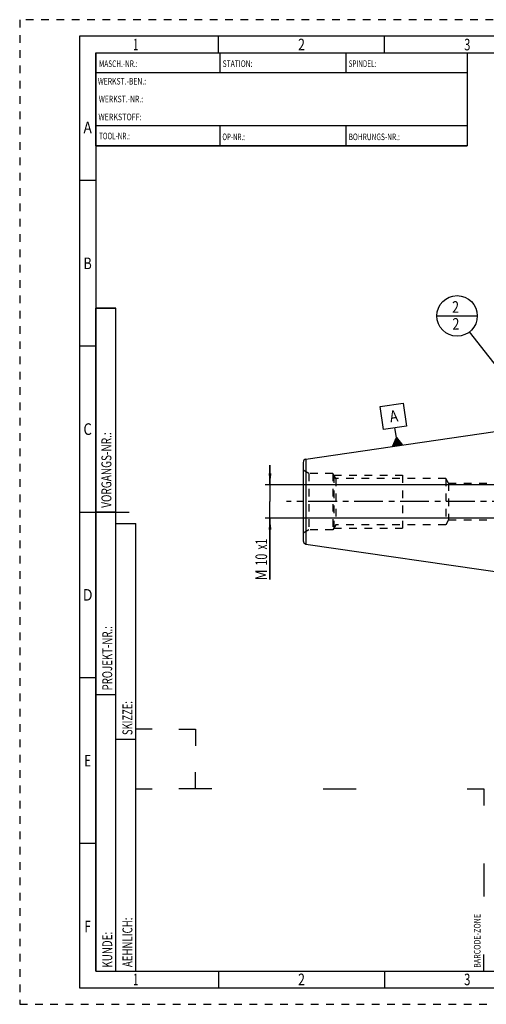
# Model space of a CAD drawing. Units: millimetres. Extents: x 0 to 420, y 0 to 297.
# Drawn here: x 0 to 141, y 0 to 297 of the extents above; entities that cross this region are included whole.
import ezdxf
from ezdxf.enums import TextEntityAlignment as Align

# ---------------------------------------------------------------- set-up
doc = ezdxf.new("R2010")
doc.units = ezdxf.units.MM
doc.header["$LTSCALE"] = 23.1
doc.linetypes.add('CENTER', pattern=[0.6, 0.375, -0.075, 0.075, -0.075])
doc.linetypes.add('HIDDEN', pattern=[0.2, 0.1, -0.1])
doc.layers.get('0').update_dxf_attribs({"linetype": 'CONTINUOUS'})
for name, color, linetype in [('30338758_AXIS', 7, 'CONTINUOUS'), ('30338758_CL', 7, 'CONTINUOUS'), ('30338758_DIM', 7, 'CONTINUOUS'), ('30338758_HL', 7, 'CONTINUOUS'), ('606431746-000-00-ED1_CL', 7, 'CONTINUOUS'), ('606431746-000-00-ED1_FORMAT', 7, 'CONTINUOUS')]:
    doc.layers.add(name, color=color, linetype=linetype)
doc.styles.get("Standard").update_dxf_attribs({"font": 'TXT.SHX', "width": 0.7})
doc.styles.add('TEXTSTYLE_2', font='TXT.SHX', dxfattribs={"width": 0.675})
doc.dimstyles.new('DIMSTYLE_1', dxfattribs={"dimtxt": 3.5, "dimasz": 3.5, "dimexe": 0.18, "dimexo": 0.0625, "dimgap": 0.09, "dimtad": 1, "dimdec": 3, "dimdsep": 46, "dimtxsty": 'STANDARD', "dimblk": '_FILLED', "dimblk1": '_FILLED', "dimblk2": '_FILLED', "dimcen": 0.09, "dimclrt": 2, "dimadec": 0, "dimazin": 0, "dimtp": 0.1, "dimtm": 0.1, "dimtfac": 1, "dimtdec": 3, "dimtofl": 0, "dimtmove": 0, "dimatfit": 3, "dimldrblk": '_FILLED', "dimfxl": 1, "dimtolj": 1, "dimarcsym": 0})
doc.dimstyles.get("Standard").update_dxf_attribs({"dimtxt": 3.5, "dimasz": 3.5, "dimexe": 0.18, "dimexo": 0.0625, "dimgap": 0.09, "dimtad": 1, "dimdec": 3, "dimdsep": 46, "dimtxsty": 'STANDARD', "dimblk": '_FILLED', "dimblk1": '_FILLED', "dimblk2": '_FILLED', "dimcen": 0.09, "dimclrt": 2, "dimadec": 0, "dimazin": 0, "dimtol": 1, "dimtp": 0.005, "dimtm": 0.005, "dimtfac": 1, "dimtdec": 3, "dimtofl": 0, "dimtmove": 0, "dimatfit": 3, "dimldrblk": '_FILLED', "dimfxl": 1, "dimtolj": 1, "dimarcsym": 0})

# ---------------------------------------------------------------- blocks, each defined once
blk = doc.blocks.new('BARCODEBOX_BL0', base_point=(87.5, 46.5))
at = {"layer": '606431746-000-00-ED1_FORMAT', "color": 3, "linetype": 'CONTINUOUS'}
for p, q in [((40, 83), (35, 83)), ((48, 83), (53, 83)), ((53, 83), (53, 78)), ((53, 65), (53, 70)), ((35, 65), (40, 65)), ((58, 65), (48, 65)), ((91.5, 65), (101.5, 65)), ((135, 65), (140, 65)), ((140, 65), (140, 60)), ((140, 42.5), (140, 32.5)), ((140, 10), (140, 15))]:
    blk.add_line(p, q, dxfattribs=at)
at = {"layer": '606431746-000-00-ED1_FORMAT', "color": 2, "linetype": 'CONTINUOUS', "width": 0.787698}
blk.add_text('BARCODE-ZONE', height=2, rotation=90, dxfattribs=at).set_placement((139, 11))
blk = doc.blocks.new('_FILLED')
at = {"color": 0, "linetype": 'BYBLOCK'}
blk.add_solid([(0, 0), (-1, 0.125), (-1, -0.125)], dxfattribs=at)
blk = doc.blocks.new('*D7')
at = {"layer": '30338758_DIM', "color": 3, "linetype": 'CONTINUOUS'}
for p, q in [((75.5, 156.65), (75.5, 162.65)), ((75.5, 162.65), (75.5, 151.65)), ((205.9, 156.65), (74, 156.65)), ((75.5, 128.17), (75.5, 151.65)), ((205.9, 146.65), (74, 146.65)), ((75.5, 146.65), (75.5, 128.17))]:
    blk.add_line(p, q, dxfattribs=at)
at = {"layer": '30338758_DIM', "color": 3, "linetype": 'CONTINUOUS', "xscale": 3.5, "yscale": 3.5, "zscale": 3.5}
for p, rotation in [((75.5, 156.65), 270), ((75.5, 146.65), 90)]:
    blk.add_blockref('_FILLED', p, dxfattribs=dict(at, rotation=rotation))
at = {"layer": '30338758_DIM', "color": 2, "linetype": 'CONTINUOUS'}
for s, width, p in [('x1', 0.642857, (74.62, 140.42)), ('10', 0.678571, (74.62, 135.92)), ('M', 0.857143, (74.62, 131.17))]:
    blk.add_text(s, height=3.5, rotation=90, dxfattribs=dict(at, width=width)).set_placement(p, align=Align.RIGHT)
blk = doc.blocks.new('GEOM_TOLERANCE_SYMBOLS_BL2', base_point=(112.67, 174.82))
at = {"layer": '606431746-000-00-ED1_CL', "color": 3, "linetype": 'CONTINUOUS'}
for p, q in [((108.7, 180.35), (115.63, 181.36)), ((115.63, 181.36), (116.64, 174.44)), ((109.71, 173.43), (108.7, 180.35)), ((116.64, 174.44), (109.71, 173.43)), ((113.61, 170.96), (113.17, 173.93)), ((112.48, 168.27), (113.61, 170.96)), ((113.08, 168.36), (112.93, 169.35)), ((113.18, 168.37), (113.01, 169.53)), ((113.28, 168.39), (113.08, 169.71)), ((113.37, 168.4), (113.16, 169.89)), ((113.47, 168.42), (113.23, 170.07)), ((113.57, 168.43), (113.31, 170.25)), ((113.67, 168.45), (113.38, 170.43)), ((113.77, 168.46), (113.46, 170.61)), ((113.87, 168.48), (113.53, 170.78)), ((113.61, 170.96), (115.45, 168.71)), ((113.97, 168.49), (113.61, 170.96)), ((114.07, 168.5), (113.73, 170.81)), ((114.17, 168.52), (113.85, 170.66)), ((114.27, 168.53), (113.98, 170.51)), ((114.36, 168.55), (114.1, 170.36)), ((114.46, 168.56), (114.22, 170.21)), ((114.56, 168.58), (114.35, 170.06)), ((114.66, 168.59), (114.47, 169.91)), ((114.76, 168.61), (114.59, 169.76)), ((114.86, 168.62), (114.72, 169.61)), ((114.96, 168.63), (114.84, 169.46)), ((115.06, 168.65), (114.96, 169.3)), ((115.46, 168.71), (112.49, 168.27)), ((112.58, 168.29), (112.56, 168.46)), ((112.68, 168.3), (112.63, 168.64)), ((112.78, 168.32), (112.71, 168.82)), ((112.88, 168.33), (112.78, 168.99)), ((112.98, 168.35), (112.86, 169.17)), ((115.16, 168.66), (115.08, 169.15)), ((115.25, 168.68), (115.21, 169)), ((115.35, 168.69), (115.33, 168.85))]:
    blk.add_line(p, q, dxfattribs=at)
at = {"layer": '606431746-000-00-ED1_CL', "color": 2, "linetype": 'CONTINUOUS', "width": 0.857143}
blk.add_text('A', height=3.5, rotation=8.2972, dxfattribs=at).set_placement((111.84, 175.5))
blk = doc.blocks.new('BOMBALLOON_BL4', base_point=(131.92, 207.65))
at = {"layer": '606431746-000-00-ED1_CL', "color": 3, "linetype": 'CONTINUOUS'}
blk.add_line((125.79, 207.65), (138.04, 207.65), dxfattribs=at)
blk.add_circle((131.92, 207.65), 6.12, dxfattribs=at)
at = {"layer": '606431746-000-00-ED1_CL', "color": 2, "linetype": 'CONTINUOUS', "width": 0.785714}
for p in [(130.44, 208.59), (130.54, 203.48)]:
    blk.add_text('2', height=3.5, dxfattribs=at).set_placement(p)

msp = doc.modelspace()

# ---------------------------------------------------------------- linework, layer by layer
at = {"layer": '30338758_AXIS', "color": 3, "linetype": 'CENTER'}
msp.add_line((275.8992, 151.6507), (80.4992, 151.6507), dxfattribs=at)
at = {"layer": '30338758_CL', "color": 7, "linetype": 'CONTINUOUS'}
for p, q in [((86.3549, 164.4629), (150.8992, 173.8757)), ((85.4992, 163.4734), (85.4992, 139.8281)), ((86.3549, 138.8385), (150.8992, 129.4257))]:
    msp.add_line(p, q, dxfattribs=at)
at = {"layer": '30338758_CL', "color": 9, "linetype": 'CONTINUOUS'}
msp.add_line((86.3549, 164.4629), (86.3549, 138.8385), dxfattribs=at)
at = {"layer": '30338758_CL', "color": 7, "linetype": 'CONTINUOUS'}
for centre, start, end in [((86.4992, 163.4734), 98.29722, 180), ((86.4992, 139.8281), 180, 261.70278)]:
    msp.add_arc(centre, 1, start, end, dxfattribs=at)
at = {"layer": '30338758_HL', "color": 6, "linetype": 'HIDDEN'}
for p, q in [((87.2312, 160.1507), (85.4992, 161.1507)), ((87.2312, 160.1507), (87.2312, 143.1507)), ((94.4992, 160.1507), (87.2312, 160.1507)), ((94.4992, 160.1507), (94.4992, 143.1507)), ((95.3652, 158.6507), (94.4992, 160.1507)), ((94.7879, 159.6507), (94.7879, 143.6507)), ((94.7879, 159.6507), (115.4992, 159.6507)), ((95.3652, 158.6507), (95.3652, 144.6507)), ((128.4992, 158.6507), (95.3652, 158.6507)), ((115.4992, 159.6507), (115.4992, 143.6507)), ((128.4992, 158.6507), (128.4992, 144.6507)), ((129.3652, 157.1507), (128.4992, 158.6507)), ((129.3652, 157.1507), (129.3652, 146.1507)), ((129.3652, 157.1507), (161.62, 157.1507)), ((129.3652, 146.1507), (128.4992, 144.6507)), ((129.3652, 146.1507), (161.62, 146.1507)), ((87.2312, 143.1507), (85.4992, 142.1507)), ((94.4992, 143.1507), (87.2312, 143.1507)), ((95.3652, 144.6507), (94.4992, 143.1507)), ((94.7879, 143.6507), (115.4992, 143.6507)), ((128.4992, 144.6507), (95.3652, 144.6507))]:
    msp.add_line(p, q, dxfattribs=at)
at = {"layer": '606431746-000-00-ED1_FORMAT', "color": 6, "linetype": 'HIDDEN'}
for p, q in [((0, 297), (0, 0)), ((420, 297), (0, 297)), ((0, 0), (420, 0))]:
    msp.add_line(p, q, dxfattribs=at)
at = {"layer": '606431746-000-00-ED1_FORMAT', "color": 7, "linetype": 'CONTINUOUS'}
for p, q in [((18, 292), (18, 5)), ((415, 292), (18, 292)), ((23, 259), (23, 287)), ((23.0001, 287), (135.0001, 287)), ((60.5, 281.0048), (60.5, 287)), ((98.5, 281.0048), (98.5, 287)), ((135, 287), (135, 259)), ((135.0001, 281), (23.0001, 281)), ((135.0001, 265), (23.0001, 265)), ((60.5, 259), (60.5, 265)), ((98.5, 259), (98.5, 265)), ((135.0001, 259), (23.0001, 259)), ((18, 148.5), (33, 148.5)), ((18, 5), (415, 5))]:
    msp.add_line(p, q, dxfattribs=at)
at = {"layer": '606431746-000-00-ED1_FORMAT', "color": 3, "linetype": 'CONTINUOUS'}
for p, q in [((60, 287), (60, 292)), ((110, 287), (110, 292)), ((23, 287), (135, 287)), ((23, 287), (23, 259)), ((23, 287), (23.0001, 287)), ((135, 287), (135, 259)), ((135.0001, 287), (264.9014, 287)), ((23, 259), (135, 259)), ((23, 259), (23, 10)), ((23, 248.5), (18, 248.5)), ((23, 10), (23, 210)), ((23, 210), (29, 210)), ((29, 210), (23, 210)), ((29, 10), (29, 210)), ((29, 10), (29, 210)), ((23, 198.5), (18, 198.5)), ((23, 148.515), (29, 148.515)), ((29, 10), (29, 145)), ((29, 145), (35, 145)), ((35, 10), (35, 145)), ((23, 98.5), (18, 98.5)), ((23, 93.5), (29, 93.5)), ((29, 80), (35, 80)), ((23, 48.5), (18, 48.5)), ((23, 10), (29, 10)), ((23, 10), (147, 10)), ((29, 10), (35, 10)), ((60, 10), (60, 5)), ((110, 10), (110, 5))]:
    msp.add_line(p, q, dxfattribs=at)

# ---------------------------------------------------------------- block references
at = {"layer": '606431746-000-00-ED1_CL', "color": 3, "linetype": 'CONTINUOUS'}
for name, p in [('BOMBALLOON_BL4', (131.9172, 207.6507)), ('GEOM_TOLERANCE_SYMBOLS_BL2', (112.6697, 174.8186))]:
    msp.add_blockref(name, p, dxfattribs=at)
at = {"layer": '606431746-000-00-ED1_FORMAT', "color": 3, "linetype": 'CONTINUOUS'}
msp.add_blockref('BARCODEBOX_BL0', (87.5, 46.5), dxfattribs=at)

# ---------------------------------------------------------------- texts
at = {"layer": '606431746-000-00-ED1_FORMAT', "color": 90, "linetype": 'CONTINUOUS', "style": 'TEXTSTYLE_2'}
for s, width, p in [('1', 0.571429, (35, 287.75)), ('2', 0.785714, (85, 287.75)), ('3', 0.714286, (135, 287.75)), ('A', 0.857143, (20.5, 262.75)), ('B', 0.785714, (20.5, 221.75)), ('C', 0.833333, (20.5, 171.75)), ('D', 0.904762, (20.5, 121.75)), ('E', 0.714286, (20.5, 71.75)), ('F', 0.714286, (20.5, 21.75)), ('1', 0.571429, (35, 5.75)), ('2', 0.785714, (85, 5.75)), ('3', 0.714286, (135, 5.75))]:
    msp.add_text(s, height=3.5, dxfattribs=dict(at, width=width)).set_placement(p, align=Align.CENTER)
at = {"layer": '606431746-000-00-ED1_FORMAT', "color": 2, "linetype": 'CONTINUOUS'}
for s, width, p in [('MASCH.-NR.:', 0.718615, (23.9272, 282.7195)), ('STATION:', 0.741071, (61.2213, 282.7442)), ('SPINDEL:', 0.702381, (99.212, 282.7442)), ('WERKST.-BEN.:', 0.752747, (23.5638, 277.4329)), ('WERKST.-NR.:', 0.755952, (23.8682, 272.0623)), ('WERKSTOFF:', 0.785714, (23.7507, 266.6578)), ('TOOL-NR.:', 0.698413, (23.931, 260.9091)), ('OP-NR.:', 0.683673, (61.14, 260.6643)), ('BOHRUNGS-NR.:', 0.730769, (99.2058, 260.6643))]:
    msp.add_text(s, height=2, dxfattribs=dict(at, width=width)).set_placement(p)
for s, width, p in [('VORGANGS-NR.:', 0.739927, (27.6554, 149.7734)), ('PROJEKT-NR.:', 0.714286, (27.9025, 94.6666)), ('SKIZZE:', 0.693878, (34, 81.225)), ('AEHNLICH:', 0.71164, (34, 11.225)), ('KUNDE:', 0.722222, (27.9025, 11.0873))]:
    msp.add_text(s, height=3, rotation=90, dxfattribs=dict(at, width=width)).set_placement(p)

# ---------------------------------------------------------------- dimensions: what is measured, and where the dimension line sits
at = {"layer": '30338758_DIM', "color": 3, "linetype": 'CONTINUOUS'}
dim = msp.add_linear_dim(base=(75.4992, 156.6507), p1=(205.8992, 146.6507), p2=(205.8992, 156.6507), angle=90, text='M<>x1', dimstyle='DIMSTYLE_1', dxfattribs=at)
dim.commit()
dim.dimension.update_dxf_attribs({"geometry": '*D7', "text_midpoint": (74.6105, 130.9459), "dimtype": 160})

# ---------------------------------------------------------------- leaders
at = {"layer": '606431746-000-00-ED1_CL', "color": 3, "linetype": 'CONTINUOUS'}
msp.add_leader([(166.076, 164.1102), (135.6979, 202.8317)], dimstyle='STANDARD', override={"dimtad": 0, "dimldrblk": 'DOT'}, dxfattribs=at)

doc.saveas('drawing.dxf')
